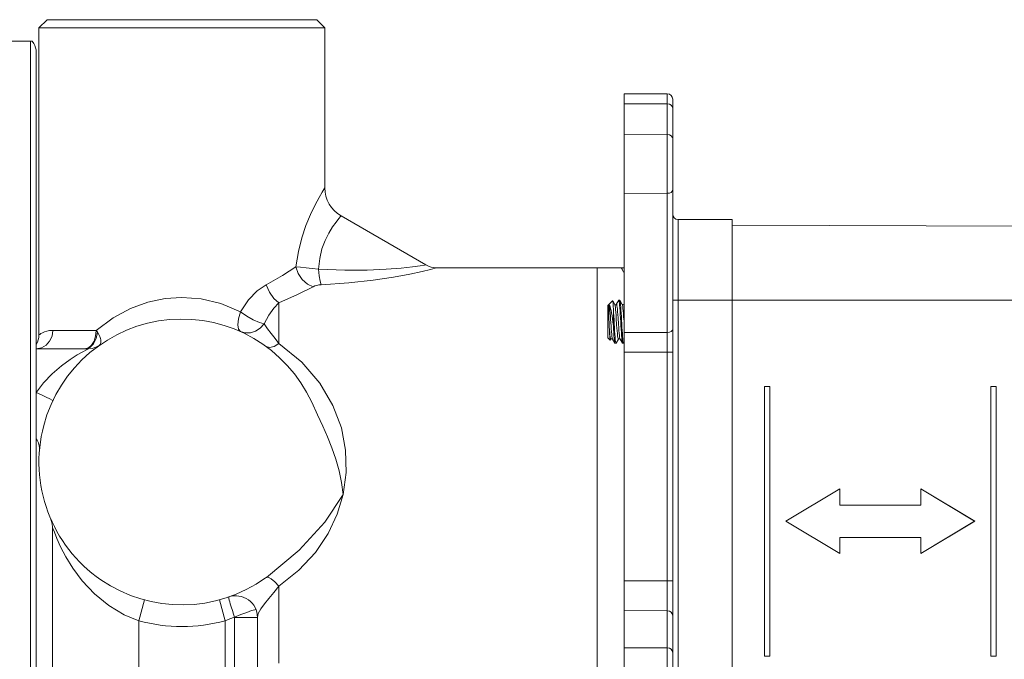
# Model space of a CAD drawing. Units: inches. Extents: x -1.2 to 67.1, y 11.4 to 57.8.
# Drawn here: x 42.2 to 58.7, y 39.1 to 49.7 of the extents above; entities that cross this region are included whole.
import ezdxf

# ---------------------------------------------------------------- set-up
doc = ezdxf.new("R2010")
doc.units = ezdxf.units.IN
doc.header["$MEASUREMENT"] = 0
doc.layers.add('Layer 1', color=7, linetype='Continuous')

msp = doc.modelspace()

# ---------------------------------------------------------------- linework, layer by layer
at = {"layer": 'Layer 1', "color": 7, "lineweight": 9}
for points in [[(42.698, 49.734), (42.563, 49.599)], [(47.198, 49.734), (42.698, 49.734)], [(47.198, 49.734), (47.333, 49.599)], [(42.563, 44.474), (42.563, 49.599)], [(47.333, 49.599), (42.563, 49.599)], [(47.333, 46.928), (47.333, 49.599)], [(41.792, 49.374), (42.451, 49.374)], [(42.423, 23.603), (42.423, 49.374)], [(42.518, 49.195), (42.515, 49.23), (42.507, 49.266), (42.494, 49.302), (42.476, 49.338), (42.451, 49.374)], [(42.518, 23.813), (42.518, 49.195)], [(52.328, 24.329), (52.328, 48.499)], [(52.328, 48.499), (53.048, 48.496)], [(53.048, 24.331), (53.048, 48.496)], [(52.328, 48.331), (53.048, 48.329)], [(53.048, 48.329), (53.083, 48.323), (53.111, 48.308), (53.131, 48.286), (53.138, 48.26)], [(53.138, 24.421), (53.138, 48.407)], [(52.328, 47.821), (53.048, 47.819)], [(53.048, 47.819), (53.083, 47.813), (53.111, 47.798), (53.131, 47.776), (53.138, 47.75)], [(47.333, 46.928), (47.321, 46.91), (47.289, 46.857), (47.237, 46.768), (47.17, 46.643), (47.094, 46.485), (47.018, 46.301), (46.95, 46.095), (46.892, 45.866), (46.851, 45.609)], [(52.328, 46.836), (53.048, 46.837)], [(53.048, 46.837), (53.083, 46.841), (53.111, 46.853), (53.131, 46.871), (53.138, 46.891)], [(47.603, 46.461), (47.593, 46.449), (47.565, 46.415), (47.52, 46.358), (47.463, 46.277), (47.399, 46.173), (47.338, 46.049), (47.285, 45.908), (47.248, 45.749), (47.229, 45.569)], [(47.603, 46.461), (49.021, 45.642)], [(53.228, 46.401), (53.228, 26.427)], [(54.128, 46.398), (53.228, 46.401)], [(54.128, 46.398), (54.128, 26.43)], [(67.088, 46.262), (54.128, 46.307)], [(46.851, 45.609), (46.624, 45.464), (46.355, 45.311)], [(46.851, 45.609), (46.89, 45.498), (46.955, 45.399), (47.042, 45.323), (47.138, 45.279)], [(47.229, 45.569), (47.121, 45.582), (47.019, 45.594), (46.928, 45.603), (46.851, 45.609)], [(49.021, 45.642), (48.997, 45.638), (48.925, 45.627), (48.798, 45.61), (48.609, 45.589), (48.357, 45.569), (48.041, 45.555), (47.664, 45.554), (47.229, 45.569)], [(47.229, 45.569), (47.24, 45.46), (47.255, 45.371), (47.272, 45.31)], [(49.201, 45.594), (49.175, 45.587), (49.096, 45.566), (48.958, 45.533), (48.753, 45.488), (48.48, 45.437), (48.14, 45.387), (47.736, 45.342), (47.272, 45.31)], [(52.328, 45.594), (49.201, 45.594)], [(51.878, 31.653), (51.878, 45.594)], [(52.318, 45.519), (52.307, 45.545), (52.293, 45.57), (52.278, 45.594)], [(46.355, 45.311), (46.204, 45.208), (46.057, 45.057), (45.924, 44.858)], [(46.355, 45.311), (46.407, 45.187), (46.481, 45.081), (46.568, 45.007)], [(47.138, 45.279), (46.877, 45.147), (46.568, 45.007)], [(47.272, 45.31), (47.234, 45.307), (47.199, 45.3), (47.166, 45.291), (47.138, 45.279)], [(44.948, 45.099), (44.667, 45.08), (44.381, 45.02), (44.091, 44.916), (43.8, 44.76), (43.517, 44.55)], [(45.924, 44.858), (45.595, 44.996), (45.27, 45.074), (44.948, 45.099)], [(52.136, 45.042), (52.058, 44.964)], [(52.137, 45.041), (52.136, 45.042)], [(52.148, 44.904), (52.146, 44.946), (52.144, 44.981), (52.142, 45.008), (52.14, 45.028), (52.138, 45.039), (52.137, 45.041)], [(52.171, 44.984), (52.137, 45.041)], [(52.237, 45.052), (52.197, 44.984)], [(52.239, 45.054), (52.237, 45.052)], [(52.239, 45.054), (52.242, 45.048), (52.246, 45.032), (52.249, 45.005), (52.253, 44.97), (52.256, 44.925), (52.26, 44.873), (52.263, 44.815), (52.267, 44.755), (52.27, 44.693), (52.274, 44.63), (52.277, 44.57), (52.281, 44.513), (52.284, 44.462), (52.288, 44.418), (52.291, 44.382), (52.295, 44.356), (52.298, 44.339), (52.3, 44.335)], [(52.255, 45.054), (52.239, 45.054)], [(52.255, 45.054), (52.257, 45.052)], [(52.257, 45.052), (52.258, 45.049), (52.261, 45.034), (52.265, 45.01), (52.268, 44.978), (52.271, 44.938), (52.275, 44.891), (52.278, 44.838), (52.281, 44.782)], [(52.297, 44.984), (52.257, 45.052)], [(53.138, 45.054), (67.088, 45.054)], [(45.924, 44.858), (45.891, 44.744), (45.879, 44.643), (45.891, 44.569), (45.924, 44.53)], [(45.924, 44.858), (46.029, 44.787), (46.139, 44.724), (46.24, 44.679), (46.32, 44.657)], [(46.568, 45.007), (46.48, 44.92), (46.396, 44.804), (46.32, 44.657)], [(46.568, 45.007), (46.568, 44.33)], [(52.058, 44.964), (52.058, 44.424)], [(52.071, 44.902), (52.07, 44.916), (52.07, 44.922), (52.07, 44.927), (52.07, 44.932), (52.071, 44.936), (52.071, 44.939), (52.071, 44.943), (52.071, 44.945), (52.071, 44.948), (52.071, 44.95), (52.071, 44.952), (52.071, 44.954), (52.071, 44.955), (52.072, 44.957), (52.072, 44.958), (52.072, 44.959), (52.072, 44.96), (52.072, 44.961), (52.072, 44.962), (52.072, 44.963), (52.072, 44.963), (52.073, 44.964), (52.073, 44.965), (52.073, 44.966), (52.073, 44.966), (52.073, 44.967), (52.073, 44.968), (52.074, 44.968), (52.074, 44.969), (52.074, 44.969), (52.075, 44.97), (52.075, 44.97), (52.075, 44.971), (52.076, 44.971), (52.076, 44.972), (52.077, 44.972), (52.077, 44.973), (52.077, 44.973), (52.078, 44.973), (52.078, 44.973), (52.078, 44.973), (52.078, 44.973), (52.079, 44.973), (52.079, 44.972), (52.079, 44.972), (52.079, 44.972), (52.079, 44.972)], [(52.071, 44.871), (52.071, 44.893), (52.071, 44.902)], [(52.072, 44.842), (52.071, 44.871)], [(52.079, 44.972), (52.083, 44.951), (52.087, 44.92), (52.091, 44.882), (52.094, 44.837), (52.098, 44.788), (52.102, 44.734), (52.11, 44.626)], [(52.079, 44.972), (52.087, 44.961), (52.095, 44.942), (52.102, 44.915), (52.11, 44.881), (52.118, 44.84), (52.126, 44.793), (52.133, 44.742), (52.14, 44.688), (52.148, 44.632)], [(52.148, 44.904), (52.148, 44.632)], [(52.148, 44.904), (52.151, 44.849), (52.155, 44.789), (52.159, 44.726), (52.162, 44.662), (52.165, 44.599), (52.169, 44.539), (52.173, 44.484), (52.176, 44.436), (52.18, 44.395), (52.183, 44.364), (52.187, 44.344), (52.191, 44.334), (52.192, 44.334)], [(52.171, 44.984), (52.173, 44.976)], [(52.171, 44.983), (52.171, 44.984)], [(52.174, 44.98), (52.171, 44.983), (52.171, 44.983)], [(52.173, 44.976), (52.177, 44.957), (52.181, 44.93), (52.184, 44.894), (52.188, 44.851), (52.192, 44.802), (52.196, 44.75)], [(52.197, 44.984), (52.196, 44.983), (52.194, 44.98), (52.189, 44.977), (52.181, 44.977), (52.174, 44.98)], [(52.197, 44.984), (52.2, 44.985), (52.204, 44.979), (52.207, 44.962), (52.211, 44.936), (52.215, 44.902), (52.219, 44.86), (52.222, 44.813), (52.226, 44.761)], [(52.297, 44.984), (52.297, 44.982)], [(52.297, 44.983), (52.297, 44.984)], [(52.301, 44.979), (52.297, 44.982), (52.297, 44.983)], [(52.297, 44.982), (52.301, 44.97)], [(52.323, 44.984), (52.322, 44.981), (52.316, 44.978), (52.308, 44.977), (52.301, 44.979)], [(52.301, 44.97), (52.305, 44.947)], [(52.305, 44.947), (52.308, 44.916), (52.312, 44.877), (52.316, 44.831)], [(52.323, 44.984), (52.324, 44.985), (52.328, 44.983)], [(52.323, 44.984), (52.323, 44.984)], [(52.073, 44.804), (52.072, 44.842)], [(52.074, 44.755), (52.073, 44.804)], [(52.079, 44.611), (52.078, 44.653), (52.076, 44.691), (52.075, 44.725), (52.074, 44.755)], [(52.196, 44.75), (52.203, 44.642), (52.207, 44.589), (52.211, 44.54), (52.215, 44.497), (52.218, 44.46), (52.222, 44.432), (52.226, 44.412), (52.23, 44.403), (52.234, 44.404)], [(52.226, 44.761), (52.234, 44.652), (52.237, 44.599), (52.241, 44.549), (52.245, 44.504), (52.249, 44.466), (52.253, 44.436), (52.256, 44.415)], [(52.281, 44.782), (52.291, 44.605)], [(52.316, 44.831), (52.319, 44.781)], [(52.319, 44.781), (52.323, 44.728)], [(42.794, 44.55), (42.781, 44.455), (42.741, 44.37), (42.68, 44.302), (42.603, 44.259), (42.518, 44.244)], [(42.794, 44.55), (42.739, 44.546), (42.691, 44.536), (42.653, 44.523), (42.62, 44.508), (42.595, 44.495), (42.577, 44.483), (42.566, 44.476), (42.563, 44.474)], [(43.517, 44.55), (42.794, 44.55)], [(43.517, 44.55), (43.508, 44.455), (43.482, 44.37), (43.441, 44.302), (43.39, 44.259), (43.342, 44.246)], [(43.538, 44.52), (43.528, 44.535), (43.517, 44.55)], [(46.32, 44.657), (46.255, 44.587), (46.178, 44.537), (46.093, 44.509), (46.006, 44.507), (45.924, 44.53)], [(46.568, 44.33), (46.504, 44.413), (46.439, 44.496), (46.376, 44.578), (46.32, 44.657)], [(52.079, 44.611), (52.083, 44.56), (52.087, 44.514), (52.091, 44.474), (52.094, 44.443), (52.098, 44.419), (52.102, 44.406), (52.106, 44.402), (52.108, 44.404)], [(52.096, 44.386), (52.094, 44.392), (52.092, 44.405), (52.09, 44.426), (52.088, 44.453), (52.086, 44.486), (52.083, 44.524), (52.081, 44.566), (52.079, 44.611)], [(52.11, 44.626), (52.113, 44.574), (52.117, 44.527), (52.121, 44.485), (52.124, 44.451), (52.128, 44.425), (52.132, 44.409)], [(52.174, 44.335), (52.172, 44.339), (52.169, 44.356), (52.165, 44.382), (52.162, 44.418), (52.158, 44.463), (52.155, 44.514), (52.151, 44.571), (52.148, 44.632)], [(52.291, 44.605), (52.295, 44.549), (52.298, 44.497), (52.301, 44.45), (52.305, 44.41), (52.308, 44.377), (52.311, 44.353), (52.314, 44.339)], [(53.048, 44.514), (53.083, 44.518), (53.111, 44.53), (53.131, 44.548), (53.138, 44.568)], [(43.518, 44.413), (43.475, 44.323), (43.413, 44.264), (43.342, 44.244)], [(43.538, 44.52), (43.518, 44.413)], [(43.566, 44.297), (43.576, 44.306), (43.584, 44.317), (43.591, 44.33), (43.595, 44.347), (43.597, 44.367), (43.595, 44.39), (43.589, 44.417), (43.578, 44.448), (43.562, 44.482), (43.538, 44.52)], [(52.096, 44.386), (52.058, 44.424)], [(52.097, 44.386), (52.096, 44.386)], [(52.097, 44.386), (52.108, 44.404)], [(52.108, 44.404), (52.108, 44.405), (52.111, 44.408), (52.118, 44.411), (52.126, 44.41), (52.131, 44.407)], [(52.131, 44.407), (52.133, 44.405), (52.134, 44.405)], [(52.132, 44.409), (52.134, 44.404)], [(52.134, 44.405), (52.134, 44.404)], [(52.134, 44.404), (52.174, 44.335)], [(52.194, 44.335), (52.234, 44.404)], [(52.234, 44.404), (52.234, 44.405), (52.237, 44.408), (52.244, 44.411), (52.252, 44.41), (52.257, 44.407)], [(52.256, 44.415), (52.26, 44.404)], [(52.257, 44.407), (52.26, 44.405), (52.26, 44.405)], [(52.26, 44.405), (52.26, 44.404)], [(52.26, 44.404), (52.3, 44.335)], [(52.328, 44.513), (53.048, 44.514)], [(42.518, 44.244), (43.342, 44.244)], [(42.523, 43.52), (42.638, 43.672), (42.785, 43.826), (42.94, 43.96), (43.081, 44.063), (43.2, 44.139), (43.293, 44.192), (43.357, 44.226)], [(43.388, 44.242), (43.388, 44.242), (43.388, 44.242), (43.387, 44.242), (43.385, 44.243), (43.381, 44.243), (43.376, 44.243), (43.37, 44.243), (43.363, 44.244), (43.354, 44.244), (43.342, 44.244)], [(43.357, 44.226), (43.388, 44.242)], [(43.566, 44.297), (43.511, 44.267), (43.451, 44.248), (43.388, 44.242)], [(46.568, 44.33), (46.485, 44.28), (46.411, 44.263), (46.355, 44.279)], [(47.639, 41.814), (47.689, 42.181), (47.68, 42.55), (47.609, 42.923), (47.469, 43.299), (47.252, 43.669), (46.95, 44.021), (46.568, 44.33)], [(52.176, 44.334), (52.174, 44.335)], [(52.192, 44.334), (52.176, 44.334)], [(52.192, 44.334), (52.194, 44.335)], [(52.3, 44.335), (52.302, 44.334)], [(52.318, 44.334), (52.302, 44.334)], [(52.314, 44.339), (52.318, 44.334)], [(52.32, 44.335), (52.318, 44.334)], [(52.32, 44.335), (52.328, 44.349)], [(52.328, 44.188), (53.138, 44.188)], [(54.668, 43.614), (54.668, 39.114)], [(54.758, 43.614), (54.668, 43.614)], [(54.758, 39.114), (54.758, 43.614)], [(58.448, 43.614), (58.448, 39.114)], [(58.538, 43.614), (58.448, 43.614)], [(58.538, 39.114), (58.538, 43.614)], [(42.794, 43.378), (42.781, 43.386), (42.742, 43.406), (42.681, 43.436), (42.604, 43.473), (42.518, 43.514)], [(47.114, 43.352), (47.212, 43.142), (47.3, 42.952), (47.379, 42.771), (47.451, 42.589), (47.516, 42.401), (47.571, 42.207), (47.612, 42.01), (47.639, 41.814)], [(55.928, 41.904), (55.027, 41.364)], [(55.928, 41.634), (55.928, 41.904)], [(57.277, 41.904), (57.277, 41.634)], [(58.177, 41.364), (57.277, 41.904)], [(58.178, 41.364), (57.277, 41.904)], [(47.639, 41.814), (47.333, 41.35), (46.907, 40.885), (46.357, 40.429)], [(46.568, 40.284), (46.901, 40.546), (47.175, 40.842), (47.387, 41.158), (47.541, 41.484), (47.639, 41.814)], [(57.277, 41.634), (55.928, 41.634)], [(42.763, 41.395), (42.779, 41.343)], [(42.779, 41.343), (42.788, 41.278), (42.788, 41.265)], [(42.788, 41.265), (42.788, 35.346)], [(42.788, 41.265), (42.795, 41.244), (42.819, 41.18), (42.861, 41.075), (42.923, 40.937)], [(55.027, 41.364), (55.928, 40.824)], [(57.277, 40.824), (58.177, 41.364)], [(57.277, 40.824), (58.178, 41.364)], [(58.178, 41.364), (58.177, 41.364)], [(55.928, 40.824), (55.928, 41.094)], [(55.928, 41.094), (57.277, 41.094)], [(57.277, 41.094), (57.277, 40.824)], [(42.923, 40.937), (43.009, 40.772), (43.126, 40.582), (43.284, 40.372), (43.49, 40.155), (43.731, 39.959), (43.986, 39.806), (44.228, 39.705)], [(46.357, 40.429), (46.341, 40.418)], [(46.568, 40.284), (46.5, 40.354), (46.439, 40.405), (46.389, 40.43), (46.357, 40.429)], [(46.208, 39.761), (46.222, 39.827), (46.263, 39.903), (46.325, 39.986), (46.4, 40.075), (46.482, 40.174), (46.568, 40.284)], [(46.568, 40.284), (46.568, 38.999)], [(52.328, 40.368), (53.138, 40.368)], [(45.827, 39.767), (45.815, 39.799), (45.805, 39.83), (45.795, 39.861), (45.785, 39.891), (45.775, 39.922), (45.765, 39.953), (45.755, 39.986), (45.746, 40.018), (45.738, 40.048), (45.732, 40.074), (45.729, 40.092), (45.73, 40.101)], [(44.228, 39.705), (44.322, 40.052)], [(45.668, 39.705), (45.573, 40.052)], [(45.668, 39.705), (45.749, 39.735), (45.827, 39.767)], [(46.183, 39.892), (46.163, 39.889), (46.111, 39.873), (46.031, 39.845), (45.933, 39.808), (45.827, 39.767)], [(45.828, 39.761), (45.828, 39.764), (45.827, 39.767)], [(53.048, 39.87), (52.328, 39.873)], [(53.048, 39.87), (53.083, 39.864), (53.111, 39.846), (53.131, 39.819), (53.138, 39.788)], [(44.228, 37.296), (44.228, 39.705)], [(45.668, 37.296), (45.668, 39.705)], [(45.828, 38.888), (45.828, 39.761)], [(46.208, 39.761), (45.828, 39.761)], [(46.208, 38.888), (46.208, 39.761)], [(53.048, 39.253), (52.328, 39.255)], [(53.048, 39.253), (53.083, 39.246), (53.111, 39.228), (53.131, 39.202), (53.138, 39.17)], [(54.668, 39.114), (54.758, 39.114)], [(58.448, 39.114), (58.538, 39.114)]]:
    msp.add_lwpolyline(points, dxfattribs=at)
for points in [[(53.138, 48.407), (53.138, 48.456), (53.098, 48.496), (53.048, 48.496)], [(47.333, 46.928), (47.333, 46.735), (47.436, 46.557), (47.603, 46.461)], [(53.138, 46.491), (53.138, 46.441), (53.178, 46.401), (53.228, 46.401)], [(49.021, 45.642), (49.075, 45.61), (49.138, 45.594), (49.201, 45.594)], [(44.741, 44.73), (43.738, 44.642), (42.898, 43.935), (42.641, 42.962)], [(47.114, 43.352), (46.693, 44.266), (45.743, 44.817), (44.741, 44.73)], [(42.518, 44.314), (42.547, 44.362), (42.563, 44.417), (42.563, 44.474)], [(42.641, 42.962), (42.385, 41.988), (42.767, 40.959), (43.596, 40.388)], [(42.518, 42.741), (42.557, 42.684), (42.576, 42.614), (42.571, 42.544)], [(43.596, 40.388), (44.426, 39.818), (45.524, 39.83), (46.341, 40.418)], [(46.057, 40.054), (45.962, 40.121), (45.84, 40.139), (45.73, 40.101)], [(46.208, 39.761), (46.208, 39.877), (46.151, 39.986), (46.057, 40.054)], [(44.228, 39.705), (44.699, 39.577), (45.196, 39.577), (45.668, 39.705)]]:
    msp.add_open_spline(points, degree=3, dxfattribs=at)

doc.saveas('drawing.dxf')
